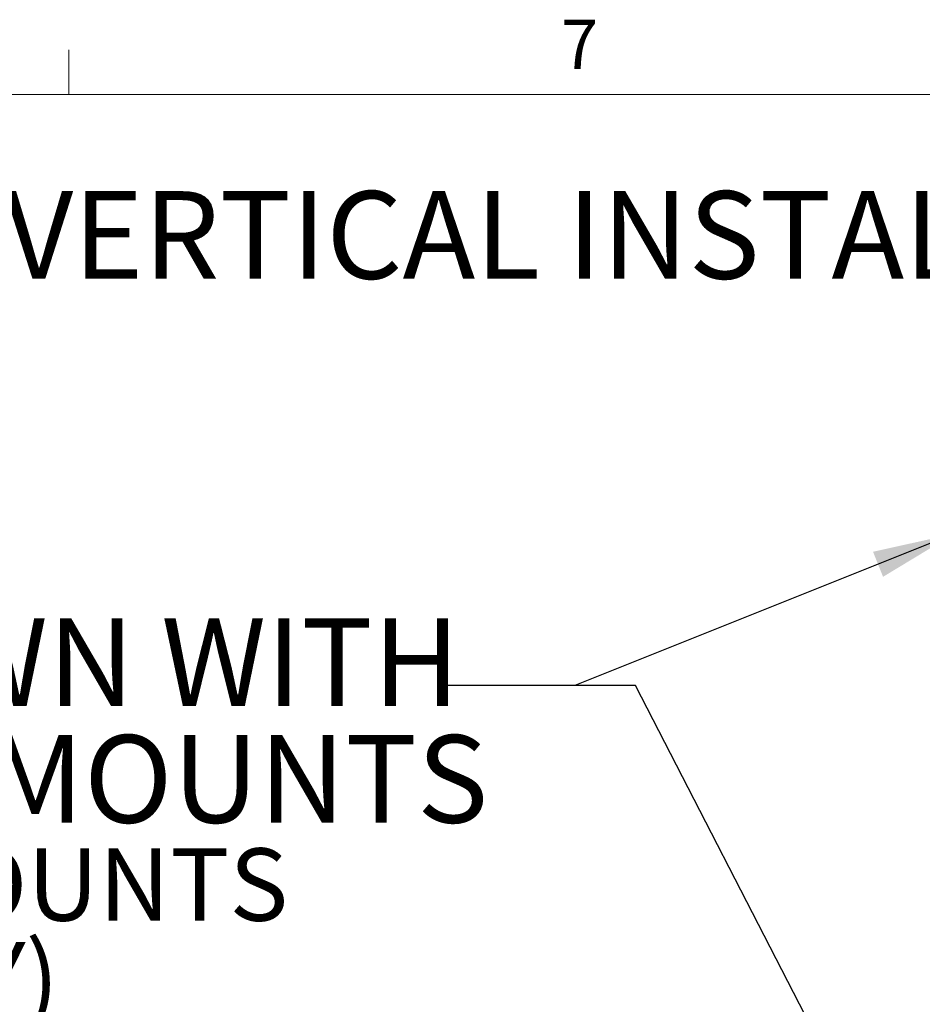
# Model space of a CAD drawing. Units: inches. Extents: x 8 to 265, y 4 to 173.
# Drawn here: x 198 to 225, y 143 to 173 of the extents above; entities that cross this region are included whole.
import ezdxf

# ---------------------------------------------------------------- set-up
doc = ezdxf.new("R2010")
doc.units = ezdxf.units.IN
doc.header["$MEASUREMENT"] = 0
doc.styles.add('SLDTEXTSTYLE0', font='TXT', dxfattribs={"width": 0.75})
doc.dimstyles.new('SLDDIMSTYLE4', dxfattribs={"dimtxt": 2.496, "dimasz": 2.496, "dimexe": 0, "dimexo": 0.0625, "dimgap": 0.624, "dimtad": 0, "dimtih": 1, "dimtoh": 1, "dimdec": 0, "dimrnd": 1e-09, "dimzin": 0, "dimdsep": 46, "dimtxsty": 'Standard', "dimsah": 1, "dimcen": 0.09, "dimadec": 0, "dimazin": 0, "dimtfac": 1, "dimtdec": 0, "dimtofl": 0, "dimtmove": 0, "dimatfit": 3, "dimfxl": 0, "dimtolj": 1, "dimtzin": 0, "dimarcsym": 0})

# ---------------------------------------------------------------- blocks, each defined once
blk = doc.blocks.new('SW_NOTE_6')
at = {"color": 0, "linetype": 'Continuous', "lineweight": 0, "attachment_point": 1, "style": 'SLDTEXTSTYLE0'}
for s, insert, char_height in [('KSA-1022 SHOWN WITH', (-39.621, 2.05), 2.66667), ('KWG AND KWK MOUNTS', (-39.621, -1.506), 2.66667), ('(KWG AND KWK MOUNTS ', (-39.621, -4.952), 2.20472), (' SOLD SEPARATELY)', (-39.621, -7.803), 2.20472)]:
    blk.add_mtext(s, dxfattribs=dict(at, insert=insert, char_height=char_height))

msp = doc.modelspace()

# ---------------------------------------------------------------- linework, layer by layer
at = {"color": 7, "linetype": 'Continuous', "lineweight": 0}
for p, q in [((199.016, 170.273), (199.016, 171.63)), ((10.02, 170.273), (262.02, 170.273))]:
    msp.add_line(p, q, dxfattribs=at)

# ---------------------------------------------------------------- block references
msp.add_blockref('SW_NOTE_6', (210.405, 152.28), dxfattribs=at)

# ---------------------------------------------------------------- texts
at = {"color": 7, "linetype": 'Continuous', "lineweight": 0, "attachment_point": 1, "style": 'SLDTEXTSTYLE0'}
for s, insert, char_height in [('7', (213.985, 172.547), 1.5), ('VERTICAL INSTALLATION', (197.054, 167.329), 2.66667)]:
    msp.add_mtext(s, dxfattribs=dict(at, insert=insert, char_height=char_height))

# ---------------------------------------------------------------- leaders
at = {"color": 7, "linetype": 'Continuous', "lineweight": 0}
for points in [[(225.948, 156.901), (214.405, 152.28), (210.405, 152.28)], [(231.875, 121.919), (216.256, 152.28), (212.256, 152.28)]]:
    msp.add_leader(points, dimstyle='SLDDIMSTYLE4', dxfattribs=at)

doc.saveas('drawing.dxf')
